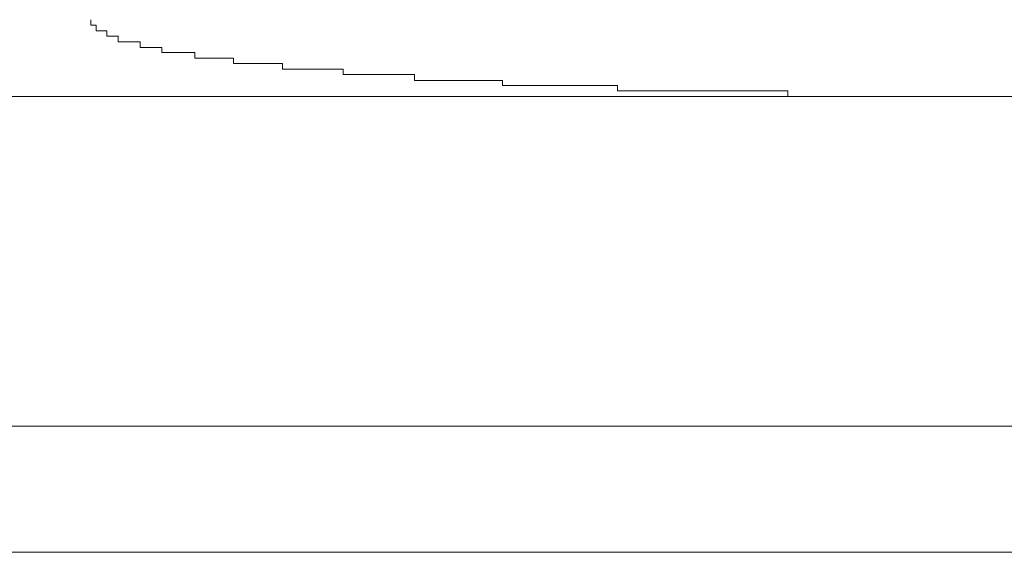
# Model space of a CAD drawing. Units: inches. Extents: x 6.9 to 89.9, y 222 to 281.2.
# Drawn here: x 15.9 to 16.4, y 258.4 to 258.7 of the extents above; entities that cross this region are included whole.
import ezdxf

# ---------------------------------------------------------------- set-up
doc = ezdxf.new("R2010")
doc.units = ezdxf.units.IN
doc.header["$MEASUREMENT"] = 0
doc.layers.add('图层 1', color=7, linetype='Continuous')

msp = doc.modelspace()

# ---------------------------------------------------------------- linework, layer by layer
at = {"layer": '图层 1', "lineweight": 9}
for points in [[(15.91341, 258.69773), (15.91341, 258.69773)], [(15.91341, 258.69773), (15.91341, 258.69773)], [(15.91341, 258.69773), (15.91341, 258.69773)], [(15.91341, 258.69773), (15.91341, 258.69773)], [(15.91341, 258.69773), (15.91341, 258.69773)], [(15.91341, 258.69773), (15.91341, 258.69773)], [(15.91341, 258.69773), (15.91341, 258.69773)], [(15.91341, 258.6948), (15.91341, 258.69773)], [(15.91341, 258.6948), (15.91341, 258.6948)], [(15.91341, 258.6948), (15.91341, 258.6948)], [(15.91341, 258.6948), (15.91341, 258.6948)], [(15.91341, 258.6948), (15.91341, 258.6948)], [(15.91341, 258.6948), (15.91341, 258.6948)], [(15.91341, 258.6948), (15.91341, 258.6948)], [(15.91341, 258.6948), (15.91341, 258.6948)], [(15.91341, 258.6948), (15.91341, 258.6948)], [(15.91341, 258.6948), (15.91341, 258.6948)], [(15.91341, 258.6948), (15.91341, 258.6948)], [(15.91341, 258.6948), (15.91341, 258.6948)], [(15.91341, 258.6948), (15.91341, 258.6948)], [(15.91341, 258.6948), (15.91341, 258.6948)], [(15.91341, 258.6948), (15.91341, 258.6948)], [(15.91341, 258.6948), (15.91341, 258.6948)], [(15.91341, 258.6948), (15.91341, 258.6948)], [(15.91341, 258.6948), (15.91341, 258.6948)], [(15.91341, 258.6948), (15.91341, 258.6948)], [(15.91341, 258.6948), (15.91341, 258.6948)], [(15.91341, 258.6948), (15.91341, 258.6948)], [(15.91341, 258.6948), (15.91341, 258.6948)], [(15.91341, 258.6948), (15.91341, 258.6948)], [(15.91617, 258.6948), (15.91341, 258.6948)], [(15.91617, 258.6948), (15.91617, 258.6948)], [(15.91617, 258.6948), (15.91617, 258.6948)], [(15.91617, 258.6948), (15.91617, 258.6948)], [(15.91617, 258.6948), (15.91617, 258.6948)], [(15.91617, 258.6948), (15.91617, 258.6948)], [(15.91617, 258.6948), (15.91617, 258.6948)], [(15.91617, 258.6948), (15.91617, 258.6948)], [(15.91617, 258.6948), (15.91617, 258.6948)], [(15.91617, 258.6948), (15.91617, 258.6948)], [(15.91617, 258.6948), (15.91617, 258.6948)], [(15.91617, 258.6948), (15.91617, 258.6948)], [(15.91617, 258.6948), (15.91617, 258.6948)], [(15.91617, 258.6948), (15.91617, 258.6948)], [(15.91617, 258.69188), (15.91617, 258.6948)], [(15.91617, 258.69188), (15.91617, 258.69188)], [(15.91617, 258.69188), (15.91617, 258.69188)], [(15.91617, 258.69188), (15.91617, 258.69188)], [(15.91617, 258.69188), (15.91617, 258.69188)], [(15.91617, 258.69188), (15.91617, 258.69188)], [(15.91617, 258.69188), (15.91617, 258.69188)], [(15.91617, 258.69188), (15.91617, 258.69188)], [(15.91617, 258.69188), (15.91617, 258.69188)], [(15.91617, 258.69188), (15.91617, 258.69188)], [(15.91617, 258.69188), (15.91617, 258.69188)], [(15.91617, 258.69188), (15.91617, 258.69188)], [(15.91617, 258.69188), (15.91617, 258.69188)], [(15.91617, 258.69188), (15.91617, 258.69188)], [(15.91617, 258.69188), (15.91617, 258.69188)], [(15.91927, 258.69188), (15.91617, 258.69188)], [(15.91927, 258.69188), (15.91927, 258.69188)], [(15.91927, 258.69188), (15.91927, 258.69188)], [(15.91927, 258.69188), (15.91927, 258.69188)], [(15.91927, 258.69188), (15.91927, 258.69188)], [(15.91927, 258.69188), (15.91927, 258.69188)], [(15.91927, 258.69188), (15.91927, 258.69188)], [(15.91927, 258.69188), (15.91927, 258.69188)], [(15.91927, 258.69188), (15.91927, 258.69188)], [(15.91927, 258.69188), (15.91927, 258.69188)], [(15.91927, 258.69188), (15.91927, 258.69188)], [(15.91927, 258.69188), (15.91927, 258.69188)], [(15.91927, 258.69188), (15.91927, 258.69188)], [(15.91927, 258.69188), (15.91927, 258.69188)], [(15.91927, 258.69188), (15.91927, 258.69188)], [(15.91927, 258.69188), (15.91927, 258.69188)], [(15.91927, 258.69188), (15.91927, 258.69188)], [(15.91927, 258.69188), (15.91927, 258.69188)], [(15.91927, 258.69188), (15.91927, 258.69188)], [(15.91927, 258.69188), (15.91927, 258.69188)], [(15.91927, 258.69188), (15.91927, 258.69188)], [(15.92185, 258.69188), (15.91927, 258.69188)], [(15.92185, 258.69188), (15.92185, 258.69188)], [(15.92185, 258.69188), (15.92185, 258.69188)], [(15.92185, 258.68912), (15.92185, 258.69188)], [(15.92185, 258.68912), (15.92185, 258.68912)], [(15.92185, 258.68912), (15.92185, 258.68912)], [(15.92185, 258.68912), (15.92185, 258.68912)], [(15.92185, 258.68912), (15.92185, 258.68912)], [(15.92185, 258.68912), (15.92185, 258.68912)], [(15.92185, 258.68912), (15.92185, 258.68912)], [(15.92185, 258.68912), (15.92185, 258.68912)], [(15.92185, 258.68912), (15.92185, 258.68912)], [(15.92185, 258.68912), (15.92185, 258.68912)], [(15.92185, 258.68912), (15.92185, 258.68912)], [(15.92185, 258.68912), (15.92185, 258.68912)], [(15.92185, 258.68912), (15.92185, 258.68912)], [(15.92185, 258.68912), (15.92185, 258.68912)], [(15.92185, 258.68912), (15.92185, 258.68912)], [(15.92495, 258.68912), (15.92185, 258.68912)], [(15.92495, 258.68912), (15.92495, 258.68912)], [(15.92495, 258.68912), (15.92495, 258.68912)], [(15.92495, 258.68912), (15.92495, 258.68912)], [(15.92495, 258.68912), (15.92495, 258.68912)], [(15.92495, 258.68912), (15.92495, 258.68912)], [(15.92495, 258.68912), (15.92495, 258.68912)], [(15.92495, 258.68912), (15.92495, 258.68912)], [(15.92495, 258.68912), (15.92495, 258.68912)], [(15.92495, 258.68912), (15.92495, 258.68912)], [(15.92495, 258.68912), (15.92495, 258.68912)], [(15.92495, 258.68912), (15.92495, 258.68912)], [(15.92495, 258.68912), (15.92495, 258.68912)], [(15.92495, 258.68912), (15.92495, 258.68912)], [(15.92495, 258.68912), (15.92495, 258.68912)], [(15.92771, 258.68912), (15.92495, 258.68912)], [(15.92771, 258.68912), (15.92771, 258.68912)], [(15.92771, 258.68912), (15.92771, 258.68912)], [(15.92771, 258.68912), (15.92771, 258.68912)], [(15.92771, 258.68912), (15.92771, 258.68912)], [(15.92771, 258.68912), (15.92771, 258.68912)], [(15.92771, 258.68912), (15.92771, 258.68912)], [(15.92771, 258.68912), (15.92771, 258.68912)], [(15.92771, 258.68912), (15.92771, 258.68912)], [(15.92771, 258.68912), (15.92771, 258.68912)], [(15.92771, 258.68619), (15.92771, 258.68912)], [(15.92771, 258.68619), (15.92771, 258.68619)], [(15.92771, 258.68619), (15.92771, 258.68619)], [(15.93064, 258.68619), (15.92771, 258.68619)], [(15.93064, 258.68619), (15.93064, 258.68619)], [(15.93064, 258.68619), (15.93064, 258.68619)], [(15.93064, 258.68619), (15.93064, 258.68619)], [(15.93064, 258.68619), (15.93064, 258.68619)], [(15.93064, 258.68619), (15.93064, 258.68619)], [(15.93064, 258.68619), (15.93064, 258.68619)], [(15.93064, 258.68619), (15.93064, 258.68619)], [(15.93064, 258.68619), (15.93064, 258.68619)], [(15.93064, 258.68619), (15.93064, 258.68619)], [(15.93064, 258.68619), (15.93064, 258.68619)], [(15.93064, 258.68619), (15.93064, 258.68619)], [(15.93064, 258.68619), (15.93064, 258.68619)], [(15.93357, 258.68619), (15.93064, 258.68619)], [(15.93357, 258.68619), (15.93357, 258.68619)], [(15.93357, 258.68619), (15.93357, 258.68619)], [(15.93357, 258.68619), (15.93357, 258.68619)], [(15.93357, 258.68619), (15.93357, 258.68619)], [(15.93357, 258.68619), (15.93357, 258.68619)], [(15.93357, 258.68619), (15.93357, 258.68619)], [(15.93357, 258.68619), (15.93357, 258.68619)], [(15.93357, 258.68619), (15.93357, 258.68619)], [(15.93357, 258.68619), (15.93357, 258.68619)], [(15.93357, 258.68619), (15.93357, 258.68619)], [(15.93649, 258.68619), (15.93357, 258.68619)], [(15.93649, 258.68619), (15.93649, 258.68619)], [(15.93649, 258.68619), (15.93649, 258.68619)], [(15.93649, 258.68619), (15.93649, 258.68619)], [(15.93649, 258.68619), (15.93649, 258.68619)], [(15.93649, 258.68619), (15.93649, 258.68619)], [(15.93649, 258.68619), (15.93649, 258.68619)], [(15.93649, 258.68619), (15.93649, 258.68619)], [(15.93649, 258.68619), (15.93649, 258.68619)], [(15.93649, 258.68619), (15.93649, 258.68619)], [(15.93649, 258.68619), (15.93649, 258.68619)], [(15.93925, 258.68619), (15.93649, 258.68619)], [(15.93925, 258.68619), (15.93925, 258.68619)], [(15.93925, 258.68619), (15.93925, 258.68619)], [(15.93925, 258.68309), (15.93925, 258.68619)], [(15.93925, 258.68309), (15.93925, 258.68309)], [(15.93925, 258.68309), (15.93925, 258.68309)], [(15.93925, 258.68309), (15.93925, 258.68309)], [(15.93925, 258.68309), (15.93925, 258.68309)], [(15.93925, 258.68309), (15.93925, 258.68309)], [(15.93925, 258.68309), (15.93925, 258.68309)], [(15.93925, 258.68309), (15.93925, 258.68309)], [(15.94218, 258.68309), (15.93925, 258.68309)], [(15.94218, 258.68309), (15.94218, 258.68309)], [(15.94218, 258.68309), (15.94218, 258.68309)], [(15.94218, 258.68309), (15.94218, 258.68309)], [(15.94218, 258.68309), (15.94218, 258.68309)], [(15.94218, 258.68309), (15.94218, 258.68309)], [(15.94218, 258.68309), (15.94218, 258.68309)], [(15.94218, 258.68309), (15.94218, 258.68309)], [(15.94218, 258.68309), (15.94218, 258.68309)], [(15.94494, 258.68309), (15.94218, 258.68309)], [(15.94494, 258.68309), (15.94494, 258.68309)], [(15.94494, 258.68309), (15.94494, 258.68309)], [(15.94494, 258.68309), (15.94494, 258.68309)], [(15.94494, 258.68309), (15.94494, 258.68309)], [(15.94494, 258.68309), (15.94494, 258.68309)], [(15.94494, 258.68309), (15.94494, 258.68309)], [(15.94494, 258.68309), (15.94494, 258.68309)], [(15.94494, 258.68309), (15.94494, 258.68309)], [(15.94786, 258.68309), (15.94494, 258.68309)], [(15.94786, 258.68309), (15.94786, 258.68309)], [(15.94786, 258.68309), (15.94786, 258.68309)], [(15.94786, 258.68309), (15.94786, 258.68309)], [(15.94786, 258.68309), (15.94786, 258.68309)], [(15.94786, 258.68309), (15.94786, 258.68309)], [(15.94786, 258.68309), (15.94786, 258.68309)], [(15.94786, 258.68309), (15.94786, 258.68309)], [(15.94786, 258.68309), (15.94786, 258.68309)], [(15.95062, 258.68309), (15.94786, 258.68309)], [(15.95062, 258.68309), (15.95062, 258.68309)], [(15.95062, 258.68309), (15.95062, 258.68309)], [(15.95062, 258.68309), (15.95062, 258.68309)], [(15.95062, 258.68309), (15.95062, 258.68309)], [(15.95062, 258.68309), (15.95062, 258.68309)], [(15.95062, 258.68309), (15.95062, 258.68309)], [(15.95062, 258.68309), (15.95062, 258.68309)], [(15.95062, 258.68051), (15.95062, 258.68309)], [(15.95389, 258.68051), (15.95062, 258.68051)], [(15.95389, 258.68051), (15.95389, 258.68051)], [(15.95389, 258.68051), (15.95389, 258.68051)], [(15.95389, 258.68051), (15.95389, 258.68051)], [(15.95389, 258.68051), (15.95389, 258.68051)], [(15.95389, 258.68051), (15.95389, 258.68051)], [(15.95389, 258.68051), (15.95389, 258.68051)], [(15.95389, 258.68051), (15.95389, 258.68051)], [(15.95648, 258.68051), (15.95389, 258.68051)], [(15.95648, 258.68051), (15.95648, 258.68051)], [(15.95648, 258.68051), (15.95648, 258.68051)], [(15.95648, 258.68051), (15.95648, 258.68051)], [(15.95648, 258.68051), (15.95648, 258.68051)], [(15.95648, 258.68051), (15.95648, 258.68051)], [(15.95648, 258.68051), (15.95648, 258.68051)], [(15.95648, 258.68051), (15.95648, 258.68051)], [(15.9594, 258.68051), (15.95648, 258.68051)], [(15.9594, 258.68051), (15.9594, 258.68051)], [(15.9594, 258.68051), (15.9594, 258.68051)], [(15.9594, 258.68051), (15.9594, 258.68051)], [(15.9594, 258.68051), (15.9594, 258.68051)], [(15.9594, 258.68051), (15.9594, 258.68051)], [(15.9594, 258.68051), (15.9594, 258.68051)], [(15.9594, 258.68051), (15.9594, 258.68051)], [(15.96216, 258.68051), (15.9594, 258.68051)], [(15.96216, 258.68051), (15.96216, 258.68051)], [(15.96216, 258.68051), (15.96216, 258.68051)], [(15.96216, 258.68051), (15.96216, 258.68051)], [(15.96216, 258.68051), (15.96216, 258.68051)], [(15.96216, 258.68051), (15.96216, 258.68051)], [(15.96216, 258.68051), (15.96216, 258.68051)], [(15.96526, 258.68051), (15.96216, 258.68051)], [(15.96526, 258.68051), (15.96526, 258.68051)], [(15.96526, 258.68051), (15.96526, 258.68051)], [(15.96526, 258.68051), (15.96526, 258.68051)], [(15.96526, 258.68051), (15.96526, 258.68051)], [(15.96526, 258.68051), (15.96526, 258.68051)], [(15.96526, 258.68051), (15.96526, 258.68051)], [(15.96526, 258.68051), (15.96526, 258.68051)], [(15.96802, 258.68051), (15.96526, 258.68051)], [(15.96802, 258.68051), (15.96802, 258.68051)], [(15.96802, 258.68051), (15.96802, 258.68051)], [(15.96802, 258.68051), (15.96802, 258.68051)], [(15.96802, 258.67758), (15.96802, 258.68051)], [(15.96802, 258.67758), (15.96802, 258.67758)], [(15.96802, 258.67758), (15.96802, 258.67758)], [(15.97095, 258.67758), (15.96802, 258.67758)], [(15.97095, 258.67758), (15.97095, 258.67758)], [(15.97095, 258.67758), (15.97095, 258.67758)], [(15.97095, 258.67758), (15.97095, 258.67758)], [(15.97095, 258.67758), (15.97095, 258.67758)], [(15.97095, 258.67758), (15.97095, 258.67758)], [(15.97095, 258.67758), (15.97095, 258.67758)], [(15.9737, 258.67758), (15.97095, 258.67758)], [(15.9737, 258.67758), (15.9737, 258.67758)], [(15.9737, 258.67758), (15.9737, 258.67758)], [(15.9737, 258.67758), (15.9737, 258.67758)], [(15.9737, 258.67758), (15.9737, 258.67758)], [(15.9737, 258.67758), (15.9737, 258.67758)], [(15.9737, 258.67758), (15.9737, 258.67758)], [(15.97663, 258.67758), (15.9737, 258.67758)], [(15.97663, 258.67758), (15.97663, 258.67758)], [(15.97663, 258.67758), (15.97663, 258.67758)], [(15.97663, 258.67758), (15.97663, 258.67758)], [(15.97663, 258.67758), (15.97663, 258.67758)], [(15.97663, 258.67758), (15.97663, 258.67758)], [(15.97973, 258.67758), (15.97663, 258.67758)], [(15.97973, 258.67758), (15.97973, 258.67758)], [(15.97973, 258.67758), (15.97973, 258.67758)], [(15.97973, 258.67758), (15.97973, 258.67758)], [(15.97973, 258.67758), (15.97973, 258.67758)], [(15.97973, 258.67758), (15.97973, 258.67758)], [(15.97973, 258.67758), (15.97973, 258.67758)], [(15.98249, 258.67758), (15.97973, 258.67758)], [(15.98249, 258.67758), (15.98249, 258.67758)], [(15.98249, 258.67758), (15.98249, 258.67758)], [(15.98249, 258.67758), (15.98249, 258.67758)], [(15.98249, 258.67758), (15.98249, 258.67758)], [(15.98249, 258.67758), (15.98249, 258.67758)], [(15.98542, 258.67758), (15.98249, 258.67758)], [(15.98542, 258.67758), (15.98542, 258.67758)], [(15.98542, 258.67758), (15.98542, 258.67758)], [(15.98542, 258.67758), (15.98542, 258.67758)], [(15.98542, 258.67758), (15.98542, 258.67758)], [(15.98542, 258.67758), (15.98542, 258.67758)], [(15.98542, 258.67758), (15.98542, 258.67758)], [(15.98834, 258.67758), (15.98542, 258.67758)], [(15.98834, 258.67758), (15.98834, 258.67758)], [(15.98834, 258.67758), (15.98834, 258.67758)], [(15.98834, 258.67758), (15.98834, 258.67758)], [(15.98834, 258.67758), (15.98834, 258.67758)], [(15.98834, 258.67465), (15.98834, 258.67758)], [(15.9911, 258.67465), (15.98834, 258.67465)], [(15.9911, 258.67465), (15.9911, 258.67465)], [(15.9911, 258.67465), (15.9911, 258.67465)], [(15.9911, 258.67465), (15.9911, 258.67465)], [(15.9911, 258.67465), (15.9911, 258.67465)], [(15.9911, 258.67465), (15.9911, 258.67465)], [(15.99403, 258.67465), (15.9911, 258.67465)], [(15.99403, 258.67465), (15.99403, 258.67465)], [(15.99403, 258.67465), (15.99403, 258.67465)], [(15.99403, 258.67465), (15.99403, 258.67465)], [(15.99403, 258.67465), (15.99403, 258.67465)], [(15.99403, 258.67465), (15.99403, 258.67465)], [(15.99678, 258.67465), (15.99403, 258.67465)], [(15.99678, 258.67465), (15.99678, 258.67465)], [(15.99678, 258.67465), (15.99678, 258.67465)], [(15.99678, 258.67465), (15.99678, 258.67465)], [(15.99678, 258.67465), (15.99678, 258.67465)], [(15.99678, 258.67465), (15.99678, 258.67465)], [(15.99988, 258.67465), (15.99678, 258.67465)], [(15.99988, 258.67465), (15.99988, 258.67465)], [(15.99988, 258.67465), (15.99988, 258.67465)], [(15.99988, 258.67465), (15.99988, 258.67465)], [(15.99988, 258.67465), (15.99988, 258.67465)], [(15.99988, 258.67465), (15.99988, 258.67465)], [(16.00247, 258.67465), (15.99988, 258.67465)], [(16.00247, 258.67465), (16.00247, 258.67465)], [(16.00247, 258.67465), (16.00247, 258.67465)], [(16.00247, 258.67465), (16.00247, 258.67465)], [(16.00247, 258.67465), (16.00247, 258.67465)], [(16.00247, 258.67465), (16.00247, 258.67465)], [(16.00557, 258.67465), (16.00247, 258.67465)], [(16.00557, 258.67465), (16.00557, 258.67465)], [(16.00557, 258.67465), (16.00557, 258.67465)], [(16.00557, 258.67465), (16.00557, 258.67465)], [(16.00557, 258.67465), (16.00557, 258.67465)], [(16.00833, 258.67465), (16.00557, 258.67465)], [(16.00833, 258.67465), (16.00833, 258.67465)], [(16.00833, 258.67465), (16.00833, 258.67465)], [(16.00833, 258.67465), (16.00833, 258.67465)], [(16.00833, 258.67465), (16.00833, 258.67465)], [(16.00833, 258.67465), (16.00833, 258.67465)], [(16.01125, 258.67465), (16.00833, 258.67465)], [(16.01125, 258.67465), (16.01125, 258.67465)], [(16.01125, 258.67465), (16.01125, 258.67465)], [(16.01125, 258.67465), (16.01125, 258.67465)], [(16.01125, 258.67465), (16.01125, 258.67465)], [(16.01401, 258.67465), (16.01125, 258.67465)], [(16.01401, 258.67465), (16.01401, 258.67465)], [(16.01401, 258.67465), (16.01401, 258.67465)], [(16.01401, 258.67172), (16.01401, 258.67465)], [(16.01401, 258.67172), (16.01401, 258.67172)], [(16.01401, 258.67172), (16.01401, 258.67172)], [(16.01711, 258.67172), (16.01401, 258.67172)], [(16.01711, 258.67172), (16.01711, 258.67172)], [(16.01711, 258.67172), (16.01711, 258.67172)], [(16.01711, 258.67172), (16.01711, 258.67172)], [(16.01711, 258.67172), (16.01711, 258.67172)], [(16.01987, 258.67172), (16.01711, 258.67172)], [(16.01987, 258.67172), (16.01987, 258.67172)], [(16.01987, 258.67172), (16.01987, 258.67172)], [(16.01987, 258.67172), (16.01987, 258.67172)], [(16.01987, 258.67172), (16.01987, 258.67172)], [(16.02262, 258.67172), (16.01987, 258.67172)], [(16.02262, 258.67172), (16.02262, 258.67172)], [(16.02262, 258.67172), (16.02262, 258.67172)], [(16.02262, 258.67172), (16.02262, 258.67172)], [(16.02262, 258.67172), (16.02262, 258.67172)], [(16.02572, 258.67172), (16.02262, 258.67172)], [(16.02572, 258.67172), (16.02572, 258.67172)], [(16.02572, 258.67172), (16.02572, 258.67172)], [(16.02572, 258.67172), (16.02572, 258.67172)], [(16.02572, 258.67172), (16.02572, 258.67172)], [(16.02572, 258.67172), (16.02572, 258.67172)], [(16.02848, 258.67172), (16.02572, 258.67172)], [(16.02848, 258.67172), (16.02848, 258.67172)], [(16.02848, 258.67172), (16.02848, 258.67172)], [(16.02848, 258.67172), (16.02848, 258.67172)], [(16.02848, 258.67172), (16.02848, 258.67172)], [(16.03141, 258.67172), (16.02848, 258.67172)], [(16.03141, 258.67172), (16.03141, 258.67172)], [(16.03141, 258.67172), (16.03141, 258.67172)], [(16.03141, 258.67172), (16.03141, 258.67172)], [(16.03141, 258.67172), (16.03141, 258.67172)], [(16.03434, 258.67172), (16.03141, 258.67172)], [(16.03434, 258.67172), (16.03434, 258.67172)], [(16.03434, 258.67172), (16.03434, 258.67172)], [(16.03434, 258.67172), (16.03434, 258.67172)], [(16.03434, 258.67172), (16.03434, 258.67172)], [(16.03709, 258.67172), (16.03434, 258.67172)], [(16.03709, 258.67172), (16.03709, 258.67172)], [(16.03709, 258.67172), (16.03709, 258.67172)], [(16.03709, 258.67172), (16.03709, 258.67172)], [(16.03709, 258.67172), (16.03709, 258.67172)], [(16.04019, 258.67172), (16.03709, 258.67172)], [(16.04019, 258.67172), (16.04019, 258.67172)], [(16.04019, 258.67172), (16.04019, 258.67172)], [(16.04019, 258.67172), (16.04019, 258.67172)], [(16.04278, 258.67172), (16.04019, 258.67172)], [(16.04278, 258.67172), (16.04278, 258.67172)], [(16.04278, 258.67172), (16.04278, 258.67172)], [(16.04278, 258.67172), (16.04278, 258.67172)], [(16.04278, 258.67172), (16.04278, 258.67172)], [(16.04588, 258.67172), (16.04278, 258.67172)], [(16.04588, 258.66897), (16.04588, 258.67172)], [(16.04588, 258.66897), (16.04588, 258.66897)], [(16.04588, 258.66897), (16.04588, 258.66897)], [(16.04588, 258.66897), (16.04588, 258.66897)], [(16.04863, 258.66897), (16.04588, 258.66897)], [(16.04863, 258.66897), (16.04863, 258.66897)], [(16.04863, 258.66897), (16.04863, 258.66897)], [(16.04863, 258.66897), (16.04863, 258.66897)], [(16.04863, 258.66897), (16.04863, 258.66897)], [(16.05156, 258.66897), (16.04863, 258.66897)], [(16.05156, 258.66897), (16.05156, 258.66897)], [(16.05156, 258.66897), (16.05156, 258.66897)], [(16.05156, 258.66897), (16.05156, 258.66897)], [(16.05449, 258.66897), (16.05156, 258.66897)], [(16.05449, 258.66897), (16.05449, 258.66897)], [(16.05449, 258.66897), (16.05449, 258.66897)], [(16.05449, 258.66897), (16.05449, 258.66897)], [(16.05449, 258.66897), (16.05449, 258.66897)], [(16.05742, 258.66897), (16.05449, 258.66897)], [(16.05742, 258.66897), (16.05742, 258.66897)], [(16.05742, 258.66897), (16.05742, 258.66897)], [(16.05742, 258.66897), (16.05742, 258.66897)], [(16.05742, 258.66897), (16.05742, 258.66897)], [(16.06017, 258.66897), (16.05742, 258.66897)], [(16.06017, 258.66897), (16.06017, 258.66897)], [(16.06017, 258.66897), (16.06017, 258.66897)], [(16.06017, 258.66897), (16.06017, 258.66897)], [(16.0631, 258.66897), (16.06017, 258.66897)], [(16.0631, 258.66897), (16.0631, 258.66897)], [(16.0631, 258.66897), (16.0631, 258.66897)], [(16.0631, 258.66897), (16.0631, 258.66897)], [(16.0631, 258.66897), (16.0631, 258.66897)], [(16.06603, 258.66897), (16.0631, 258.66897)], [(16.06603, 258.66897), (16.06603, 258.66897)], [(16.06603, 258.66897), (16.06603, 258.66897)], [(16.06603, 258.66897), (16.06603, 258.66897)], [(16.06879, 258.66897), (16.06603, 258.66897)], [(16.06879, 258.66897), (16.06879, 258.66897)], [(16.06879, 258.66897), (16.06879, 258.66897)], [(16.06879, 258.66897), (16.06879, 258.66897)], [(16.06879, 258.66897), (16.06879, 258.66897)], [(16.07171, 258.66897), (16.06879, 258.66897)], [(16.07171, 258.66897), (16.07171, 258.66897)], [(16.07171, 258.66897), (16.07171, 258.66897)], [(16.07171, 258.66897), (16.07171, 258.66897)], [(16.07464, 258.66897), (16.07171, 258.66897)], [(16.07464, 258.66897), (16.07464, 258.66897)], [(16.07464, 258.66897), (16.07464, 258.66897)], [(16.07464, 258.66897), (16.07464, 258.66897)], [(16.0774, 258.66897), (16.07464, 258.66897)], [(16.0774, 258.66897), (16.0774, 258.66897)], [(16.0774, 258.66897), (16.0774, 258.66897)], [(16.0774, 258.66897), (16.0774, 258.66897)], [(16.0774, 258.66897), (16.0774, 258.66897)], [(16.08033, 258.66897), (16.0774, 258.66897)], [(16.08033, 258.66897), (16.08033, 258.66897)], [(16.08033, 258.66897), (16.08033, 258.66897)], [(16.08033, 258.66897), (16.08033, 258.66897)], [(16.08326, 258.66897), (16.08033, 258.66897)], [(16.08326, 258.66587), (16.08326, 258.66897)], [(16.08326, 258.66587), (16.08326, 258.66587)], [(16.08326, 258.66587), (16.08326, 258.66587)], [(16.08618, 258.66587), (16.08326, 258.66587)], [(16.08618, 258.66587), (16.08618, 258.66587)], [(16.08618, 258.66587), (16.08618, 258.66587)], [(16.08618, 258.66587), (16.08618, 258.66587)], [(16.08618, 258.66587), (16.08618, 258.66587)], [(16.08894, 258.66587), (16.08618, 258.66587)], [(16.08894, 258.66587), (16.08894, 258.66587)], [(16.08894, 258.66587), (16.08894, 258.66587)], [(16.08894, 258.66587), (16.08894, 258.66587)], [(16.09187, 258.66587), (16.08894, 258.66587)], [(16.09187, 258.66587), (16.09187, 258.66587)], [(16.09187, 258.66587), (16.09187, 258.66587)], [(16.09187, 258.66587), (16.09187, 258.66587)], [(16.0948, 258.66587), (16.09187, 258.66587)], [(16.0948, 258.66587), (16.0948, 258.66587)], [(16.0948, 258.66587), (16.0948, 258.66587)], [(16.0948, 258.66587), (16.0948, 258.66587)], [(16.09755, 258.66587), (16.0948, 258.66587)], [(16.09755, 258.66587), (16.09755, 258.66587)], [(16.09755, 258.66587), (16.09755, 258.66587)], [(16.09755, 258.66587), (16.09755, 258.66587)], [(16.10065, 258.66587), (16.09755, 258.66587)], [(16.10065, 258.66587), (16.10065, 258.66587)], [(16.10065, 258.66587), (16.10065, 258.66587)], [(16.10065, 258.66587), (16.10065, 258.66587)], [(16.10065, 258.66587), (16.10065, 258.66587)], [(16.10341, 258.66587), (16.10065, 258.66587)], [(16.10341, 258.66587), (16.10341, 258.66587)], [(16.10341, 258.66587), (16.10341, 258.66587)], [(16.10341, 258.66587), (16.10341, 258.66587)], [(16.10634, 258.66587), (16.10341, 258.66587)], [(16.10634, 258.66587), (16.10634, 258.66587)], [(16.10634, 258.66587), (16.10634, 258.66587)], [(16.10634, 258.66587), (16.10634, 258.66587)], [(16.10909, 258.66587), (16.10634, 258.66587)], [(16.10909, 258.66587), (16.10909, 258.66587)], [(16.10909, 258.66587), (16.10909, 258.66587)], [(16.10909, 258.66587), (16.10909, 258.66587)], [(16.11202, 258.66587), (16.10909, 258.66587)], [(16.11202, 258.66587), (16.11202, 258.66587)], [(16.11202, 258.66587), (16.11202, 258.66587)], [(16.11202, 258.66587), (16.11202, 258.66587)], [(16.11495, 258.66587), (16.11202, 258.66587)], [(16.11495, 258.66587), (16.11495, 258.66587)], [(16.11495, 258.66587), (16.11495, 258.66587)], [(16.11495, 258.66587), (16.11495, 258.66587)], [(16.11788, 258.66587), (16.11495, 258.66587)], [(16.11788, 258.66587), (16.11788, 258.66587)], [(16.11788, 258.66587), (16.11788, 258.66587)], [(16.11788, 258.66587), (16.11788, 258.66587)], [(16.12064, 258.66587), (16.11788, 258.66587)], [(16.12064, 258.66587), (16.12064, 258.66587)], [(16.12064, 258.66587), (16.12064, 258.66587)], [(16.12064, 258.66587), (16.12064, 258.66587)], [(16.12339, 258.66587), (16.12064, 258.66587)], [(16.12339, 258.66587), (16.12339, 258.66587)], [(16.12339, 258.66587), (16.12339, 258.66587)], [(16.12339, 258.66587), (16.12339, 258.66587)], [(16.12649, 258.66587), (16.12339, 258.66587)], [(16.12649, 258.66587), (16.12649, 258.66587)], [(16.12649, 258.66587), (16.12649, 258.66587)], [(16.12649, 258.66587), (16.12649, 258.66587)], [(16.12942, 258.66587), (16.12649, 258.66587)], [(16.12942, 258.66587), (16.12942, 258.66587)], [(16.12942, 258.66311), (16.12942, 258.66587)], [(16.12942, 258.66311), (16.12942, 258.66311)], [(16.13235, 258.66311), (16.12942, 258.66311)], [(16.13235, 258.66311), (16.13235, 258.66311)], [(16.13235, 258.66311), (16.13235, 258.66311)], [(16.13235, 258.66311), (16.13235, 258.66311)], [(16.1351, 258.66311), (16.13235, 258.66311)], [(16.1351, 258.66311), (16.1351, 258.66311)], [(16.1351, 258.66311), (16.1351, 258.66311)], [(16.1351, 258.66311), (16.1351, 258.66311)], [(16.13786, 258.66311), (16.1351, 258.66311)], [(16.13786, 258.66311), (16.13786, 258.66311)], [(16.13786, 258.66311), (16.13786, 258.66311)], [(16.13786, 258.66311), (16.13786, 258.66311)], [(16.14096, 258.66311), (16.13786, 258.66311)], [(16.14096, 258.66311), (16.14096, 258.66311)], [(16.14096, 258.66311), (16.14096, 258.66311)], [(16.14355, 258.66311), (16.14096, 258.66311)], [(16.14355, 258.66311), (16.14355, 258.66311)], [(16.14355, 258.66311), (16.14355, 258.66311)], [(16.14355, 258.66311), (16.14355, 258.66311)], [(16.14682, 258.66311), (16.14355, 258.66311)], [(16.14682, 258.66311), (16.14682, 258.66311)], [(16.14682, 258.66311), (16.14682, 258.66311)], [(16.14682, 258.66311), (16.14682, 258.66311)], [(16.1494, 258.66311), (16.14682, 258.66311)], [(16.1494, 258.66311), (16.1494, 258.66311)], [(16.1494, 258.66311), (16.1494, 258.66311)], [(16.1494, 258.66311), (16.1494, 258.66311)], [(16.15233, 258.66311), (16.1494, 258.66311)], [(16.15233, 258.66311), (16.15233, 258.66311)], [(16.15233, 258.66311), (16.15233, 258.66311)], [(16.15233, 258.66311), (16.15233, 258.66311)], [(16.15526, 258.66311), (16.15233, 258.66311)], [(16.15526, 258.66311), (16.15526, 258.66311)], [(16.15526, 258.66311), (16.15526, 258.66311)], [(16.15819, 258.66311), (16.15526, 258.66311)], [(16.15819, 258.66311), (16.15819, 258.66311)], [(16.15819, 258.66311), (16.15819, 258.66311)], [(16.15819, 258.66311), (16.15819, 258.66311)], [(16.16094, 258.66311), (16.15819, 258.66311)], [(16.16094, 258.66311), (16.16094, 258.66311)], [(16.16094, 258.66311), (16.16094, 258.66311)], [(16.16094, 258.66311), (16.16094, 258.66311)], [(16.16387, 258.66311), (16.16094, 258.66311)], [(16.16387, 258.66311), (16.16387, 258.66311)], [(16.16387, 258.66311), (16.16387, 258.66311)], [(16.1668, 258.66311), (16.16387, 258.66311)], [(16.1668, 258.66311), (16.1668, 258.66311)], [(16.1668, 258.66311), (16.1668, 258.66311)], [(16.1668, 258.66311), (16.1668, 258.66311)], [(16.16956, 258.66311), (16.1668, 258.66311)], [(16.16956, 258.66311), (16.16956, 258.66311)], [(16.16956, 258.66311), (16.16956, 258.66311)], [(16.16956, 258.66311), (16.16956, 258.66311)], [(16.17248, 258.66311), (16.16956, 258.66311)], [(16.17248, 258.66311), (16.17248, 258.66311)], [(16.17248, 258.66311), (16.17248, 258.66311)], [(16.17558, 258.66311), (16.17248, 258.66311)], [(16.17558, 258.66311), (16.17558, 258.66311)], [(16.17558, 258.66311), (16.17558, 258.66311)], [(16.17558, 258.66311), (16.17558, 258.66311)], [(16.17817, 258.66311), (16.17558, 258.66311)], [(16.17817, 258.66311), (16.17817, 258.66311)], [(16.17817, 258.66311), (16.17817, 258.66311)], [(16.17817, 258.66311), (16.17817, 258.66311)], [(16.1811, 258.66311), (16.17817, 258.66311)], [(16.1811, 258.66311), (16.1811, 258.66311)], [(16.1811, 258.66311), (16.1811, 258.66311)], [(16.18385, 258.66311), (16.1811, 258.66311)], [(16.18385, 258.66311), (16.18385, 258.66311)], [(16.18385, 258.66311), (16.18385, 258.66311)], [(16.18385, 258.66311), (16.18385, 258.66311)], [(16.18695, 258.66311), (16.18385, 258.66311)], [(16.18695, 258.66311), (16.18695, 258.66311)], [(16.18695, 258.66311), (16.18695, 258.66311)], [(16.18971, 258.66311), (16.18695, 258.66311)], [(16.18971, 258.66311), (16.18971, 258.66311)], [(16.18971, 258.66311), (16.18971, 258.66311)], [(16.18971, 258.66035), (16.18971, 258.66311)], [(16.19281, 258.66035), (16.18971, 258.66035)], [(16.19281, 258.66035), (16.19281, 258.66035)], [(16.19281, 258.66035), (16.19281, 258.66035)], [(16.19539, 258.66035), (16.19281, 258.66035)], [(16.19539, 258.66035), (16.19539, 258.66035)], [(16.19539, 258.66035), (16.19539, 258.66035)], [(16.19539, 258.66035), (16.19539, 258.66035)], [(16.19849, 258.66035), (16.19539, 258.66035)], [(16.19849, 258.66035), (16.19849, 258.66035)], [(16.19849, 258.66035), (16.19849, 258.66035)], [(16.20142, 258.66035), (16.19849, 258.66035)], [(16.20142, 258.66035), (16.20142, 258.66035)], [(16.20142, 258.66035), (16.20142, 258.66035)], [(16.20142, 258.66035), (16.20142, 258.66035)], [(16.20418, 258.66035), (16.20142, 258.66035)], [(16.20418, 258.66035), (16.20418, 258.66035)], [(16.20418, 258.66035), (16.20418, 258.66035)], [(16.20711, 258.66035), (16.20418, 258.66035)], [(16.20711, 258.66035), (16.20711, 258.66035)], [(16.20711, 258.66035), (16.20711, 258.66035)], [(16.20711, 258.66035), (16.20711, 258.66035)], [(16.20986, 258.66035), (16.20711, 258.66035)], [(16.20986, 258.66035), (16.20986, 258.66035)], [(16.20986, 258.66035), (16.20986, 258.66035)], [(16.21279, 258.66035), (16.20986, 258.66035)], [(16.21279, 258.66035), (16.21279, 258.66035)], [(16.21279, 258.66035), (16.21279, 258.66035)], [(16.21279, 258.66035), (16.21279, 258.66035)], [(16.21572, 258.66035), (16.21279, 258.66035)], [(16.21572, 258.66035), (16.21572, 258.66035)], [(16.21572, 258.66035), (16.21572, 258.66035)], [(16.21848, 258.66035), (16.21572, 258.66035)], [(16.21848, 258.66035), (16.21848, 258.66035)], [(16.21848, 258.66035), (16.21848, 258.66035)], [(16.21848, 258.66035), (16.21848, 258.66035)], [(16.22158, 258.66035), (16.21848, 258.66035)], [(16.22158, 258.66035), (16.22158, 258.66035)], [(16.22158, 258.66035), (16.22158, 258.66035)], [(16.22416, 258.66035), (16.22158, 258.66035)], [(16.22416, 258.66035), (16.22416, 258.66035)], [(16.22416, 258.66035), (16.22416, 258.66035)], [(16.22416, 258.66035), (16.22416, 258.66035)], [(16.22726, 258.66035), (16.22416, 258.66035)], [(16.22726, 258.66035), (16.22726, 258.66035)], [(16.22726, 258.66035), (16.22726, 258.66035)], [(16.23002, 258.66035), (16.22726, 258.66035)], [(16.23002, 258.66035), (16.23002, 258.66035)], [(16.23002, 258.66035), (16.23002, 258.66035)], [(16.23312, 258.66035), (16.23002, 258.66035)], [(16.23312, 258.66035), (16.23312, 258.66035)], [(16.23312, 258.66035), (16.23312, 258.66035)], [(16.23312, 258.66035), (16.23312, 258.66035)], [(16.2357, 258.66035), (16.23312, 258.66035)], [(16.2357, 258.66035), (16.2357, 258.66035)], [(16.2357, 258.66035), (16.2357, 258.66035)], [(16.2388, 258.66035), (16.2357, 258.66035)], [(16.2388, 258.66035), (16.2388, 258.66035)], [(16.2388, 258.66035), (16.2388, 258.66035)], [(16.2388, 258.66035), (16.2388, 258.66035)], [(16.24156, 258.66035), (16.2388, 258.66035)], [(16.24156, 258.66035), (16.24156, 258.66035)], [(16.24156, 258.66035), (16.24156, 258.66035)], [(16.24431, 258.66035), (16.24156, 258.66035)], [(16.24431, 258.66035), (16.24431, 258.66035)], [(16.24431, 258.66035), (16.24431, 258.66035)], [(16.24741, 258.66035), (16.24431, 258.66035)], [(16.24741, 258.66035), (16.24741, 258.66035)], [(16.24741, 258.66035), (16.24741, 258.66035)], [(16.24741, 258.66035), (16.24741, 258.66035)], [(16.25034, 258.66035), (16.24741, 258.66035)], [(16.25034, 258.66035), (16.25034, 258.66035)], [(16.25034, 258.66035), (16.25034, 258.66035)], [(16.2531, 258.66035), (16.25034, 258.66035)], [(16.2531, 258.66035), (16.2531, 258.66035)], [(16.2531, 258.66035), (16.2531, 258.66035)], [(16.25603, 258.66035), (16.2531, 258.66035)], [(16.25603, 258.66035), (16.25603, 258.66035)], [(16.25603, 258.66035), (16.25603, 258.66035)], [(16.25603, 258.66035), (16.25603, 258.66035)], [(16.25878, 258.66035), (16.25603, 258.66035)], [(16.25878, 258.66035), (16.25878, 258.66035)], [(16.25878, 258.66035), (16.25878, 258.66035)], [(16.26188, 258.66035), (16.25878, 258.66035)], [(16.26188, 258.66035), (16.26188, 258.66035)], [(16.26188, 258.66035), (16.26188, 258.66035)], [(16.26464, 258.66035), (16.26188, 258.66035)], [(16.26464, 258.66035), (16.26464, 258.66035)], [(16.26464, 258.66035), (16.26464, 258.66035)], [(16.26464, 258.66035), (16.26464, 258.66035)], [(16.26757, 258.66035), (16.26464, 258.66035)], [(16.26757, 258.66035), (16.26757, 258.66035)], [(16.26757, 258.66035), (16.26757, 258.66035)], [(16.27032, 258.66035), (16.26757, 258.66035)], [(16.27032, 258.66035), (16.27032, 258.66035)], [(16.27032, 258.66035), (16.27032, 258.66035)], [(16.27325, 258.66035), (16.27032, 258.66035)], [(16.27325, 258.66035), (16.27325, 258.66035)], [(16.27325, 258.66035), (16.27325, 258.66035)], [(16.27325, 258.66035), (16.27325, 258.66035)], [(16.27618, 258.66035), (16.27325, 258.66035)], [(16.27618, 258.66035), (16.27618, 258.66035)], [(16.27618, 258.66035), (16.27618, 258.66035)], [(16.27911, 258.66035), (16.27618, 258.66035)], [(16.27911, 258.65742), (16.27911, 258.66035)], [(14.21188, 258.65742), (18.73185, 258.65742)], [(16.27911, 258.65742), (16.27911, 258.65742)], [(16.28187, 258.65742), (16.27911, 258.65742)], [(16.28187, 258.65742), (16.28187, 258.65742)], [(16.28187, 258.65742), (16.28187, 258.65742)], [(16.28187, 258.65742), (16.28187, 258.65742)], [(16.28479, 258.65742), (16.28187, 258.65742)], [(16.28479, 258.65742), (16.28479, 258.65742)], [(16.28479, 258.65742), (16.28479, 258.65742)], [(16.28755, 258.65742), (16.28479, 258.65742)], [(16.28755, 258.65742), (16.28755, 258.65742)], [(16.28755, 258.65742), (16.28755, 258.65742)], [(16.29048, 258.65742), (16.28755, 258.65742)], [(16.29048, 258.65742), (16.29048, 258.65742)], [(16.29048, 258.65742), (16.29048, 258.65742)], [(16.29358, 258.65742), (16.29048, 258.65742)], [(16.29358, 258.65742), (16.29358, 258.65742)], [(16.29358, 258.65742), (16.29358, 258.65742)], [(16.29358, 258.65742), (16.29358, 258.65742)], [(16.29634, 258.65742), (16.29358, 258.65742)], [(16.29634, 258.65742), (16.29634, 258.65742)], [(16.29634, 258.65742), (16.29634, 258.65742)], [(16.29909, 258.65742), (16.29634, 258.65742)], [(16.29909, 258.65742), (16.29909, 258.65742)], [(16.29909, 258.65742), (16.29909, 258.65742)], [(16.30202, 258.65742), (16.29909, 258.65742)], [(16.30202, 258.65742), (16.30202, 258.65742)], [(16.30202, 258.65742), (16.30202, 258.65742)], [(16.30495, 258.65742), (16.30202, 258.65742)], [(16.30495, 258.65742), (16.30495, 258.65742)], [(16.30495, 258.65742), (16.30495, 258.65742)], [(16.30495, 258.65742), (16.30495, 258.65742)], [(16.30788, 258.65742), (16.30495, 258.65742)], [(16.30788, 258.65742), (16.30788, 258.65742)], [(16.30788, 258.65742), (16.30788, 258.65742)], [(16.31046, 258.65742), (16.30788, 258.65742)], [(16.31046, 258.65742), (16.31046, 258.65742)], [(16.31046, 258.65742), (16.31046, 258.65742)], [(16.31373, 258.65742), (16.31046, 258.65742)], [(16.31373, 258.65742), (16.31373, 258.65742)], [(16.31373, 258.65742), (16.31373, 258.65742)], [(16.31632, 258.65742), (16.31373, 258.65742)], [(16.31632, 258.65742), (16.31632, 258.65742)], [(16.31632, 258.65742), (16.31632, 258.65742)], [(16.31632, 258.65742), (16.31632, 258.65742)], [(16.31942, 258.65742), (16.31632, 258.65742)], [(16.31942, 258.65742), (16.31942, 258.65742)], [(16.31942, 258.65742), (16.31942, 258.65742)], [(16.32235, 258.65742), (16.31942, 258.65742)], [(16.32235, 258.65742), (16.32235, 258.65742)], [(16.32235, 258.65742), (16.32235, 258.65742)], [(16.3251, 258.65742), (16.32235, 258.65742)], [(16.3251, 258.65742), (16.3251, 258.65742)], [(16.3251, 258.65742), (16.3251, 258.65742)], [(16.32786, 258.65742), (16.3251, 258.65742)], [(16.32786, 258.65742), (16.32786, 258.65742)], [(16.32786, 258.65742), (16.32786, 258.65742)], [(16.33079, 258.65742), (16.32786, 258.65742)], [(16.33079, 258.65742), (16.33079, 258.65742)], [(16.33079, 258.65742), (16.33079, 258.65742)], [(16.33371, 258.65742), (16.33079, 258.65742)], [(16.33371, 258.65742), (16.33371, 258.65742)], [(16.33371, 258.65742), (16.33371, 258.65742)], [(16.33371, 258.65742), (16.33371, 258.65742)], [(16.33664, 258.65742), (16.33371, 258.65742)], [(16.33664, 258.65742), (16.33664, 258.65742)], [(16.33664, 258.65742), (16.33664, 258.65742)], [(16.33957, 258.65742), (16.33664, 258.65742)], [(16.33957, 258.65742), (16.33957, 258.65742)], [(16.33957, 258.65742), (16.33957, 258.65742)], [(16.3425, 258.65742), (16.33957, 258.65742)], [(16.3425, 258.65742), (16.3425, 258.65742)], [(16.3425, 258.65742), (16.3425, 258.65742)], [(16.34526, 258.65742), (16.3425, 258.65742)], [(16.34526, 258.65742), (16.34526, 258.65742)], [(16.34526, 258.65742), (16.34526, 258.65742)], [(16.34801, 258.65742), (16.34526, 258.65742)], [(16.34801, 258.65742), (16.34801, 258.65742)], [(16.34801, 258.65742), (16.34801, 258.65742)], [(16.35094, 258.65742), (16.34801, 258.65742)], [(16.35094, 258.65742), (16.35094, 258.65742)], [(16.35094, 258.65742), (16.35094, 258.65742)], [(16.35094, 258.65742), (16.35094, 258.65742)], [(16.35404, 258.65742), (16.35094, 258.65742)], [(16.35404, 258.65742), (16.35404, 258.65742)], [(16.35404, 258.65742), (16.35404, 258.65742)], [(16.35662, 258.65742), (16.35404, 258.65742)], [(16.35662, 258.65742), (16.35662, 258.65742)], [(16.35662, 258.65742), (16.35662, 258.65742)], [(16.35972, 258.65742), (16.35662, 258.65742)], [(16.35972, 258.65742), (16.35972, 258.65742)], [(16.35972, 258.65742), (16.35972, 258.65742)], [(16.36231, 258.65742), (16.35972, 258.65742)], [(16.36231, 258.65742), (16.36231, 258.65742)], [(16.36231, 258.65742), (16.36231, 258.65742)], [(16.36541, 258.65742), (16.36231, 258.65742)], [(16.36541, 258.65742), (16.36541, 258.65742)], [(16.36541, 258.65742), (16.36541, 258.65742)], [(16.36834, 258.65742), (16.36541, 258.65742)], [(16.36834, 258.65742), (16.36834, 258.65742)], [(16.36834, 258.65742), (16.36834, 258.65742)], [(16.37109, 258.65742), (16.36834, 258.65742)], [(16.37109, 258.65742), (16.37109, 258.65742)], [(16.37109, 258.65742), (16.37109, 258.65742)], [(16.37402, 258.65742), (16.37109, 258.65742)], [(16.38263, 258.65742), (16.37402, 258.65742)], [(16.38263, 258.65742), (16.38263, 258.65742)], [(16.38556, 258.65742), (16.38263, 258.65742)], [(16.38556, 258.65742), (16.38556, 258.65742)], [(16.38556, 258.65742), (16.38556, 258.65742)], [(16.38849, 258.65742), (16.38556, 258.65742)], [(16.38849, 258.65742), (16.38849, 258.65742)], [(16.38849, 258.65742), (16.38849, 258.65742)], [(16.39108, 258.65742), (16.38849, 258.65742)], [(16.39108, 258.65742), (16.39108, 258.65742)], [(16.39108, 258.65742), (16.39108, 258.65742)], [(16.39418, 258.65742), (16.39108, 258.65742)], [(18.9134, 258.48431), (14.05358, 258.48431)], [(18.86724, 258.41816), (14.09957, 258.41816)], [(18.86724, 258.41816), (14.09957, 258.41816)]]:
    msp.add_lwpolyline(points, dxfattribs=at)

doc.saveas('drawing.dxf')
